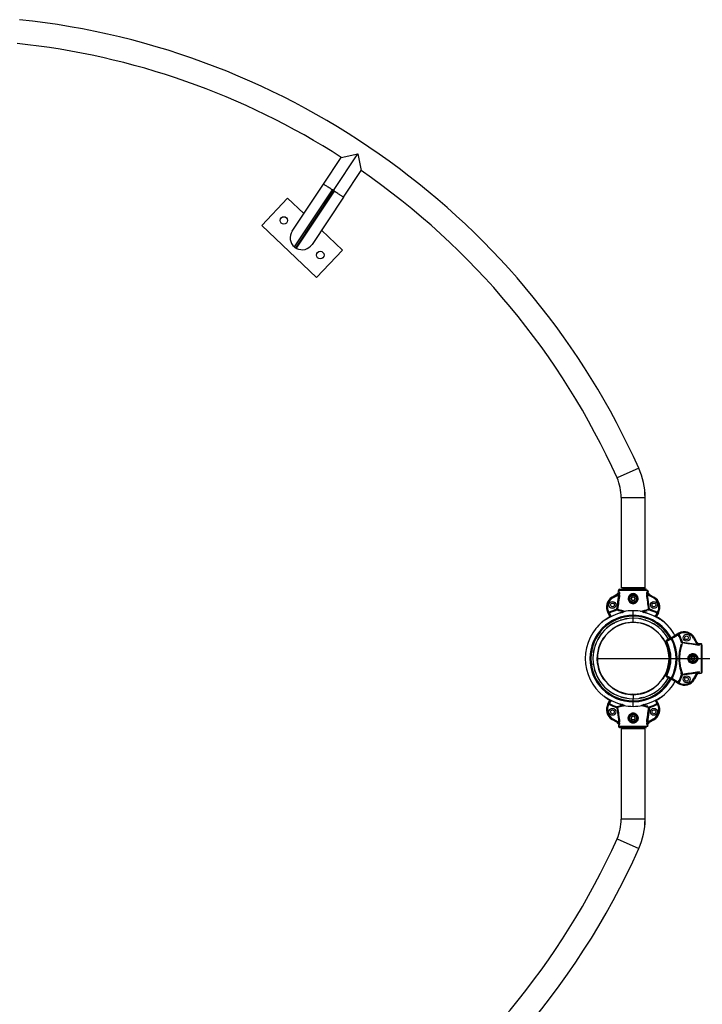
# Model space of a CAD drawing. Units: millimetres. Extents: x 117137 to 134040, y 5687 to 16945.
# Drawn here: x 123205 to 124290, y 11025 to 12590 of the extents above; entities that cross this region are included whole.
import ezdxf

# ---------------------------------------------------------------- set-up
doc = ezdxf.new("R2010")
doc.units = ezdxf.units.MM
doc.layers.add('DEFAULT', color=7, linetype='Continuous')
doc.layers.add('DiKom', color=7, linetype='Continuous')

# ---------------------------------------------------------------- blocks, each defined once
blk = doc.blocks.new('RPS-20002')
at = {"layer": 'DiKom', "color": 0}
for p, q in [((142092.1, 12329.1), (142120.3, 12371.5)), ((142107.9, 12318.6), (142146.7, 12376.9)), ((142120.3, 12371.5), (142146.7, 12376.9)), ((142146.7, 12376.9), (142151.9, 12350.4)), ((142123.7, 12308.1), (142151.9, 12350.4)), ((142042.2, 12254.2), (142092.1, 12329.1)), ((142045.9, 12229.1), (142106.2, 12319.7)), ((142107.9, 12318.6), (142047.5, 12227.9)), ((142107.9, 12318.6), (142106.2, 12319.7)), ((142109.5, 12317.5), (142107.9, 12318.6)), ((142035.1, 12306.8), (141993.8, 12263.2)), ((142060.9, 12282.3), (142035.1, 12306.8)), ((142049.2, 12226.9), (142109.5, 12317.5)), ((142123.7, 12308.1), (142073.8, 12233.2)), ((141993.8, 12263.2), (142080.9, 12180.6)), ((142122.2, 12224.2), (142088.9, 12255.8)), ((142080.9, 12180.6), (142122.2, 12224.2)), ((142593.4, 11877.4), (142558.8, 11861.8)), ((142593.5, 11877.4), (142593.4, 11877.4)), ((142565.5, 11830.7), (142603.4, 11830.7)), ((142565.5, 11830.7), (142565.5, 11687)), ((142603.4, 11830.7), (142603.5, 11830.7)), ((142603.5, 11687), (142603.5, 11830.7)), ((142559.7, 11677), (142551.5, 11672.5)), ((142558.5, 11653.4), (142561.6, 11676.5)), ((142559.7, 11677), (142560.5, 11675.7)), ((142561.6, 11676.5), (142560.5, 11675.7)), ((142560.5, 11675.7), (142561.6, 11676.5)), ((142560.9, 11680.2), (142561.2, 11683.2)), ((142607.7, 11683.2), (142561.2, 11683.2)), ((142563, 11676.3), (142561.6, 11676.5)), ((142562.8, 11681.2), (142562.8, 11681.1)), ((142563.2, 11684.9), (142605.7, 11684.9)), ((142563.8, 11685), (142567.5, 11685)), ((142603.5, 11687), (142565.5, 11687)), ((142601.5, 11685), (142567.5, 11685)), ((142568.5, 11687), (142568.5, 11685)), ((142600.5, 11687), (142600.5, 11685)), ((142601.5, 11685), (142604, 11685)), ((142605.1, 11685), (142601.5, 11685)), ((142606, 11676.3), (142607.3, 11676.5)), ((142607.3, 11676.5), (142608.5, 11675.7)), ((142610.4, 11653.4), (142607.3, 11676.5)), ((142608.5, 11675.7), (142607.3, 11676.5)), ((142607.7, 11683.2), (142608.1, 11680.2)), ((142609.2, 11677), (142608.5, 11675.7)), ((142609.2, 11677), (142617.4, 11672.5)), ((142558.3, 11676.4), (142551.5, 11672.6)), ((142551.5, 11672.6), (142551.5, 11672.5)), ((142551.5, 11672.5), (142552.3, 11671.2)), ((142552.3, 11671.2), (142560.5, 11675.7)), ((142579.2, 11664.6), (142579.2, 11664.7)), ((142579.5, 11664.4), (142579.2, 11664.6)), ((142581.2, 11663.2), (142581.1, 11662.7)), ((142587.7, 11663.3), (142587.4, 11663.1)), ((142587.9, 11662.7), (142587.7, 11663.2)), ((142592, 11670), (142591.5, 11670)), ((142616.7, 11671.2), (142608.5, 11675.7)), ((142610.6, 11676.4), (142617.5, 11672.6)), ((142617.4, 11672.5), (142616.7, 11671.2)), ((142617.5, 11672.6), (142617.4, 11672.5)), ((142544.4, 11647.6), (142544.3, 11647.5)), ((142544.3, 11647.5), (142547.1, 11642.4)), ((142544.4, 11647.6), (142545.7, 11648.3)), ((142544.4, 11647.6), (142545.7, 11645.2)), ((142545.9, 11648), (142546.6, 11646.7)), ((142558.5, 11653.4), (142559.9, 11653.2)), ((142559, 11652), (142558.5, 11653.4)), ((142560.3, 11651.6), (142561.4, 11651.3)), ((142567.7, 11648.2), (142568.8, 11648.5)), ((142568.8, 11648.5), (142568.8, 11648.5)), ((142584.4, 11643.6), (142584.4, 11650.8)), ((142584.4, 11650.8), (142584.4, 11650.8)), ((142584.4, 11650.8), (142584.4, 11650.8)), ((142599.6, 11648.8), (142599.6, 11649.3)), ((142600.1, 11648.5), (142601.1, 11648.2)), ((142601.1, 11648.2), (142601.1, 11648.2)), ((142610.4, 11653.4), (142609.1, 11653.2)), ((142609.1, 11651.7), (142610, 11652)), ((142610, 11652), (142610.4, 11653.4)), ((142624.7, 11647.5), (142621.8, 11642.4)), ((142623, 11648), (142622.3, 11646.7)), ((142624.5, 11647.6), (142623.2, 11648.3)), ((142624.5, 11647.6), (142623.2, 11645.2)), ((142624.5, 11647.6), (142624.7, 11647.5)), ((142539.3, 11635.7), (142539.5, 11635.8)), ((142547.1, 11642.4), (142547.2, 11642.4)), ((142552.9, 11630.5), (142554, 11631.1)), ((142554.3, 11631.3), (142555.3, 11631.8)), ((142568, 11636.7), (142568.4, 11636.8)), ((142572.8, 11637.8), (142573.5, 11637.9)), ((142584.4, 11642.1), (142584.4, 11643.6)), ((142584.4, 11638.8), (142584.4, 11642.1)), ((142584.4, 11632.3), (142584.4, 11638.8)), ((142600.4, 11636.8), (142600.9, 11636.7)), ((142613.6, 11631.8), (142614.6, 11631.3)), ((142614.9, 11631.1), (142616, 11630.5)), ((142616.7, 11642.7), (142616.7, 11642.7)), ((142629.4, 11635.8), (142629.6, 11635.7)), ((142629.7, 11635.6), (142631.2, 11634.7)), ((142552, 11622.3), (142550.6, 11620.9)), ((142552.3, 11622.1), (142552, 11622.3)), ((142618.2, 11621), (142616.9, 11622.3)), ((142644.8, 11621), (142644.4, 11621.8)), ((142656.9, 11615), (142651.8, 11612.2)), ((142657, 11614.9), (142654.6, 11613.6)), ((142657, 11614.9), (142656.9, 11615)), ((142657, 11614.9), (142657.7, 11613.6)), ((142538.6, 11608.9), (142537, 11607.3)), ((142537, 11607.3), (142537.3, 11607)), ((142631.9, 11607.3), (142630.4, 11608.8)), ((142631.6, 11607), (142631.9, 11607.3)), ((142636.9, 11601.9), (142637.2, 11601.8)), ((142637.1, 11601.8), (142637.1, 11601.9)), ((142637.1, 11601.9), (142637.1, 11601.9)), ((142637.1, 11601.9), (142637.1, 11601.9)), ((142637.2, 11601.8), (142637.1, 11601.8)), ((142637.1, 11601.8), (142637.1, 11601.8)), ((142637.2, 11601.8), (142637.4, 11601.9)), ((142637.2, 11601.8), (142637.2, 11601.8)), ((142637.2, 11601.8), (142637.2, 11601.8)), ((142637.4, 11601.9), (142637.7, 11602.1)), ((142640.5, 11605.5), (142637.5, 11603.9)), ((142637.8, 11603.8), (142637.5, 11603.9)), ((142637.7, 11603.8), (142637.6, 11603.7)), ((142637.6, 11603.7), (142637.6, 11603.7)), ((142637.7, 11602.1), (142638, 11602.2)), ((142637.8, 11603.8), (142644.4, 11607.5)), ((142637.9, 11602.9), (142637.9, 11602.6)), ((142638, 11602.4), (142638.1, 11602.2)), ((142638, 11602.2), (142638.1, 11602.2)), ((142638.1, 11602.2), (142645.2, 11606.2)), ((142640.1, 11606.4), (142640.6, 11605.5)), ((142640.6, 11605.5), (142640.5, 11605.5)), ((142644.2, 11607.5), (142640.6, 11605.5)), ((142644.7, 11607.7), (142644.4, 11607.5)), ((142644.4, 11607.5), (142645.2, 11606.2)), ((142645.2, 11606.2), (142646.4, 11606.8)), ((142657.4, 11613.4), (142656.2, 11612.7)), ((142661.2, 11599.5), (142661.4, 11600.3)), ((142661.4, 11600.3), (142662.8, 11600.8)), ((142662.8, 11600.8), (142662.6, 11599.4)), ((142662.8, 11600.8), (142685.9, 11597.7)), ((142681.9, 11607.8), (142680.6, 11607)), ((142680.6, 11607), (142685.1, 11598.8)), ((142686.4, 11599.6), (142681.9, 11607.8)), ((142682, 11607.8), (142681.9, 11607.8)), ((142685.8, 11601), (142682, 11607.8)), ((142686.4, 11599.6), (142685.1, 11598.8)), ((142685.9, 11597.7), (142685.1, 11598.8)), ((142685.1, 11598.8), (142685.9, 11597.7)), ((142689.6, 11598.8), (142692.6, 11598.5)), ((142692.6, 11598.1), (142689.6, 11598.4)), ((142521.2, 11584.4), (142521.4, 11585.7)), ((142521.4, 11586), (142521.6, 11587)), ((142524.1, 11596), (142524.2, 11596.4)), ((142685.7, 11596.3), (142685.9, 11597.7)), ((142690.7, 11596.5), (142690.6, 11596.5)), ((142692.6, 11598.1), (142692.6, 11551.6)), ((142694.4, 11553.6), (142694.4, 11596.1)), ((142520.6, 11579.7), (142520.7, 11580.1)), ((142520.7, 11580), (142520.7, 11580.8)), ((142527.5, 11575), (142584.5, 11575)), ((142534.5, 11575), (144984.1, 11575)), ((142584.5, 11575), (142641.5, 11575)), ((142672.2, 11578.2), (142672.7, 11578.1)), ((142672.7, 11571.6), (142672.2, 11571.4)), ((142679.4, 11582.3), (142679.4, 11581.8)), ((142686.6, 11577), (142686.7, 11576.8)), ((142686.8, 11576.4), (142686.7, 11576.8)), ((142686.7, 11573), (142686.8, 11573.3)), ((142686.7, 11572.9), (142686.7, 11573)), ((142521.1, 11565.5), (142521, 11566.8)), ((142524.2, 11553.3), (142524.1, 11553.7)), ((142661, 11550.7), (142660.7, 11551.8)), ((142662.8, 11548.9), (142685.9, 11552)), ((142685.9, 11552), (142685.1, 11550.8)), ((142685.1, 11550.8), (142685.9, 11552)), ((142685.7, 11553.3), (142685.9, 11552)), ((142689.6, 11551.2), (142692.6, 11551.6)), ((142690.7, 11553.2), (142690.5, 11553.2)), ((142690.7, 11553.2), (142690.6, 11553.2)), ((142537.3, 11542.8), (142536.7, 11543.6)), ((142536.8, 11543.8), (142537.4, 11542.9)), ((142536.8, 11543.8), (142537.4, 11542.9)), ((142537.4, 11542.9), (142537, 11542.6)), ((142537.3, 11542.8), (142537, 11542.4)), ((142537, 11542.4), (142539.9, 11539.5)), ((142537.3, 11542.8), (142537.8, 11542.2)), ((142537.4, 11542.9), (142537.4, 11542.9)), ((142629.2, 11539.7), (142631.9, 11542.4)), ((142631.6, 11542.8), (142631.2, 11542.4)), ((142631.5, 11542.9), (142631.6, 11542.9)), ((142631.6, 11542.9), (142632.2, 11543.8)), ((142631.6, 11542.9), (142631.6, 11542.9)), ((142631.9, 11542.4), (142631.6, 11542.8)), ((142636.9, 11547.8), (142637.2, 11547.9)), ((142637.2, 11547.9), (142637.1, 11547.9)), ((142637.1, 11547.9), (142637.1, 11547.8)), ((142637.1, 11547.8), (142637.1, 11547.8)), ((142637.1, 11547.8), (142637.1, 11547.8)), ((142637.1, 11547.8), (142637.1, 11547.8)), ((142637.1, 11547.8), (142637.1, 11547.8)), ((142637.4, 11547.8), (142637.2, 11547.9)), ((142637.2, 11547.9), (142637.2, 11547.9)), ((142637.2, 11547.9), (142637.2, 11547.9)), ((142637.7, 11547.6), (142637.4, 11547.8)), ((142637.8, 11545.9), (142637.5, 11545.8)), ((142640.5, 11544.2), (142637.5, 11545.8)), ((142637.7, 11545.9), (142637.6, 11546)), ((142637.6, 11546), (142637.6, 11546)), ((142638, 11547.5), (142637.7, 11547.6)), ((142644.4, 11542.2), (142637.8, 11545.9)), ((142637.9, 11546.8), (142637.9, 11547.1)), ((142638.1, 11547.4), (142638, 11547.5)), ((142638, 11547.3), (142638.1, 11547.4)), ((142638.1, 11547.4), (142645.2, 11543.5)), ((142640.6, 11544.2), (142640.1, 11543.3)), ((142640.6, 11544.2), (142640.5, 11544.2)), ((142644.2, 11542.2), (142640.6, 11544.2)), ((142644.4, 11542.2), (142645.2, 11543.5)), ((142644.7, 11542), (142644.4, 11542.2)), ((142646.4, 11542.8), (142645.2, 11543.5)), ((142656.9, 11534.7), (142651.8, 11537.5)), ((142651.8, 11537.5), (142651.8, 11537.5)), ((142657, 11534.8), (142654.6, 11536.1)), ((142657.4, 11536.3), (142656.2, 11537)), ((142657, 11534.8), (142657.7, 11536.1)), ((142661.4, 11549.3), (142662.8, 11548.9)), ((142662.8, 11548.9), (142662.6, 11550.2)), ((142680.6, 11542.6), (142685.1, 11550.8)), ((142681.9, 11541.9), (142680.6, 11542.6)), ((142686.4, 11550.1), (142681.9, 11541.9)), ((142682, 11541.8), (142681.9, 11541.9)), ((142685.8, 11548.7), (142682, 11541.8)), ((142686.4, 11550.1), (142685.1, 11550.8)), ((142548.9, 11530.5), (142552, 11527.4)), ((142551.7, 11528.4), (142552.4, 11527.7)), ((142552.4, 11527.7), (142552, 11527.4)), ((142552.4, 11527.9), (142552.3, 11528)), ((142552.4, 11527.9), (142552.3, 11527.8)), ((142552.4, 11527.9), (142553.3, 11527.3)), ((142553.3, 11527.3), (142554.2, 11526.7)), ((142616.5, 11527.7), (142615.6, 11527.1)), ((142617.1, 11528.3), (142616.5, 11527.7)), ((142616.5, 11527.9), (142616.6, 11528)), ((142616.6, 11527.8), (142616.5, 11527.9)), ((142616.5, 11527.7), (142616.9, 11527.4)), ((142616.9, 11527.4), (142619.8, 11530.3)), ((142657, 11534.8), (142656.9, 11534.7)), ((142539.2, 11514.1), (142537.7, 11515)), ((142538.9, 11514.2), (142538.7, 11514.3)), ((142539.4, 11513.9), (142539.3, 11513.9)), ((142544.3, 11502.6), (142547.1, 11507.7)), ((142544.4, 11502.5), (142545.7, 11504.9)), ((142547.1, 11507.7), (142547.2, 11507.7)), ((142547.7, 11508.5), (142548.1, 11509)), ((142552.2, 11507), (142552.2, 11506.9)), ((142568.4, 11512.9), (142568, 11513)), ((142572, 11512.1), (142570.9, 11512.3)), ((142573.5, 11511.8), (142572.6, 11511.9)), ((142575.1, 11511.5), (142574, 11511.7)), ((142584.4, 11517.8), (142583.4, 11517.9)), ((142584.4, 11517.4), (142584.4, 11517.8)), ((142584.4, 11517.4), (142584.4, 11510.8)), ((142584.4, 11507.6), (142584.4, 11510.8)), ((142584.4, 11506.1), (142584.4, 11507.6)), ((142584.4, 11498.9), (142584.4, 11506.1)), ((142590.9, 11518.4), (142591.9, 11518.5)), ((142592.2, 11518.6), (142593, 11518.7)), ((142593.5, 11518.8), (142594, 11518.8)), ((142594.9, 11511.7), (142593.8, 11511.5)), ((142596.3, 11512), (142595.4, 11511.8)), ((142596.2, 11519.2), (142597.1, 11519.5)), ((142598, 11512.3), (142596.9, 11512.1)), ((142597.5, 11519.5), (142598.2, 11519.7)), ((142599.3, 11512.6), (142598.5, 11512.4)), ((142600.9, 11513), (142600.4, 11512.9)), ((142624.7, 11502.6), (142621.8, 11507.7)), ((142624.5, 11502.5), (142623.2, 11504.9)), ((142629.6, 11513.9), (142629.4, 11513.9)), ((142630.4, 11514.5), (142630.2, 11514.3)), ((142544.4, 11502.5), (142544.3, 11502.6)), ((142544.4, 11502.5), (142545.7, 11501.8)), ((142545.9, 11502.1), (142546.6, 11503.3)), ((142559, 11498.1), (142558.5, 11496.7)), ((142558.5, 11496.7), (142559.9, 11496.9)), ((142558.5, 11496.7), (142561.6, 11473.6)), ((142560.3, 11498.5), (142561.4, 11498.8)), ((142567.8, 11501.5), (142567.7, 11501.5)), ((142568.8, 11501.1), (142567.7, 11501.5)), ((142569.2, 11500.9), (142569.2, 11500.4)), ((142584.4, 11498.9), (142584.4, 11498.8)), ((142601.1, 11501.5), (142600.1, 11501.1)), ((142600.1, 11501.1), (142600.1, 11501.2)), ((142610.4, 11496.7), (142607.3, 11473.6)), ((142609.1, 11498.3), (142610, 11498.1)), ((142610.4, 11496.7), (142609.1, 11496.9)), ((142610, 11498.1), (142610.4, 11496.7)), ((142623, 11502.1), (142622.3, 11503.3)), ((142624.5, 11502.5), (142623.2, 11501.8)), ((142624.5, 11502.5), (142624.7, 11502.6)), ((142551.5, 11477.6), (142552.3, 11478.9)), ((142559.7, 11473.1), (142551.5, 11477.6)), ((142551.5, 11477.5), (142551.5, 11477.6)), ((142558.3, 11473.7), (142551.5, 11477.5)), ((142552.3, 11478.9), (142560.5, 11474.4)), ((142559.7, 11473.1), (142560.5, 11474.4)), ((142561.6, 11473.6), (142560.5, 11474.4)), ((142560.5, 11474.4), (142561.6, 11473.6)), ((142563, 11473.8), (142561.6, 11473.6)), ((142581.2, 11486.8), (142581.1, 11487.3)), ((142587.9, 11487.3), (142587.7, 11486.8)), ((142592, 11480.1), (142591.5, 11480.1)), ((142606, 11473.8), (142607.3, 11473.6)), ((142607.3, 11473.6), (142608.5, 11474.4)), ((142608.5, 11474.4), (142607.3, 11473.6)), ((142616.7, 11478.9), (142608.5, 11474.4)), ((142609.2, 11473.1), (142608.5, 11474.4)), ((142609.2, 11473.1), (142617.4, 11477.6)), ((142610.6, 11473.7), (142617.5, 11477.5)), ((142617.4, 11477.6), (142616.7, 11478.9)), ((142617.5, 11477.5), (142617.4, 11477.6)), ((142560.9, 11469.9), (142561.2, 11466.9)), ((142607.7, 11466.9), (142561.2, 11466.9)), ((142562.8, 11468.8), (142562.8, 11469)), ((142563.2, 11465.1), (142605.7, 11465.1)), ((142563.8, 11465.1), (142567.5, 11465.1)), ((142603.5, 11463), (142565.5, 11463)), ((142565.5, 11463), (142565.5, 11319.3)), ((142601.5, 11465.1), (142567.5, 11465.1)), ((142568.5, 11465.1), (142568.5, 11463)), ((142582.5, 11472.8), (142582.6, 11472.8)), ((142582.6, 11472.8), (142582.9, 11472.7)), ((142582.9, 11472.7), (142583.3, 11472.6)), ((142586, 11472.7), (142586.4, 11472.8)), ((142600.5, 11465.1), (142600.5, 11463)), ((142601.5, 11465.1), (142604, 11465.1)), ((142605.1, 11465.1), (142601.5, 11465.1)), ((142603.5, 11319.3), (142603.5, 11463)), ((142607.7, 11466.9), (142608.1, 11469.9)), ((142603.4, 11319.3), (142565.5, 11319.3)), ((142603.5, 11319.3), (142603.4, 11319.3)), ((142558.8, 11288.2), (142593.4, 11272.7)), ((142593.4, 11272.7), (142593.5, 11272.7))]:
    blk.add_line(p, q, dxfattribs=at)
for centre, radius in [((142029, 12271.2), 6), ((142087, 12216.2), 6), ((142584.5, 11670), 7), ((142551.5, 11660), 5.5), ((142551.5, 11660), 3), ((142584.5, 11670), 5.5), ((142584.5, 11670), 3), ((142617.5, 11660), 5.5), ((142617.5, 11660), 3), ((142669.4, 11607.8), 5.5), ((142669.4, 11607.8), 3), ((142679.4, 11574.8), 7), ((142679.4, 11574.8), 5.5), ((142679.4, 11574.8), 3), ((142669.4, 11541.8), 5.5), ((142669.4, 11541.8), 3), ((142551.5, 11490.1), 5.5), ((142551.5, 11490.1), 3), ((142617.5, 11490.1), 5.5), ((142617.5, 11490.1), 3), ((142584.5, 11480.1), 7), ((142584.5, 11480.1), 5.5), ((142584.5, 11480.1), 3)]:
    blk.add_circle(centre, radius, dxfattribs=at)
for centre, radius, start, end in [((141481.8, 11378.5), 1218.5, 24.1694, 84.0104), ((141481.8, 11378.5), 1180.5, 57.2592, 84.0104), ((141481.8, 11378.5), 1180.5, 24.1694, 55.4148), ((142058, 12243.7), 19, 146.337, 230.3114), ((142058, 12243.7), 19, 230.3114, 236.337), ((142058, 12243.7), 19, 236.337, 242.3626), ((142058, 12243.7), 19, 242.3626, 326.3371), ((142489.5, 11830.7), 113.9, 0, 24.1694), ((142489.5, 11830.7), 114, 0.0003, 24.1697), ((142489.5, 11830.7), 76, 0, 24.1694), ((142557.1, 11680.9), 4.7, 284.7888, 301.3317), ((142555.7, 11680.9), 5.22, 306.5247, 345.4831), ((142556.6, 11682.6), 6.41, 299.7496, 346.5519), ((142556.8, 11682.4), 6.12, 301.6383, 346.1394), ((142563.2, 11682.9), 2, 95.7691, 173), ((142549.4, 11682.3), 13.5, 334.5442, 343.4273), ((142551, 11681.8), 11.9, 333.6169, 336.4397), ((142551.9, 11681.5), 10.9, 343.6867, 358.5074), ((142547.5, 11678.3), 15.6, 352.6065, 10.7256), ((142621.5, 11678.3), 15.6, 169.3045, 187.4193), ((142617, 11681.5), 10.9, 181.4857, 196.3116), ((142612.3, 11690.1), 10.8, 234.9586, 246.8723), ((142612.4, 11682.6), 6.41, 191.9713, 240.2482), ((142612.1, 11682.4), 6.12, 193.8588, 238.3634), ((142619.5, 11682.3), 13.5, 196.5727, 205.4558), ((142618, 11681.8), 11.9, 203.5587, 206.3817), ((142613.2, 11680.9), 5.22, 194.5169, 233.4753), ((142611.8, 11680.9), 4.7, 238.6682, 255.2124), ((142560.4, 11656.5), 18.4, 121.6182, 209), ((142560.4, 11656.5), 16.8, 118.9819, 209.0387), ((142560.4, 11656.5), 18.3, 119.0099, 121.6184), ((152106.3, 10381.6), 9630.8, 172.27413, 172.41294), ((142584.5, 11670), 6, 90, 0.0158), ((142584.5, 11670.2), 8.21, 245.506, 294.4935), ((142584.5, 11670.3), 7.75, 245.181, 294.8189), ((142584.7, 11669.8), 3.24, 99.4212, 170.7269), ((142584.7, 11670.3), 3.28, 184.3265, 259.8039), ((142584.5, 11670), 6, 0.0158, 90), ((142584.2, 11669.8), 3.24, 9.2493, 80.6018), ((142584.2, 11670.3), 3.27, 280.1808, 355.7035), ((133020.4, 10376), 9673.4, 7.58722, 7.72542), ((142608.5, 11656.5), 16.8, 330.9613, 61.0181), ((142608.5, 11656.5), 18.3, 331, 61), ((142608.5, 11656.5), 18.4, 331, 61), ((142546.7, 11646.8), 1.43, 125.9701, 183.7081), ((142547.4, 11646.5), 2.14, 135.5998, 217.5107), ((142548.7, 11646.9), 3.42, 182.4638, 208.8355), ((142560.5, 11656.4), 16.9, 208.5577, 209.7519), ((142456.8, 11587.4), 106.1, 30.2635, 33.0068), ((142584.5, 11575), 82.5, 108.3362, 117.8629), ((142585.9, 11575.8), 81.1, 118.954, 118.9889), ((142584.5, 11575), 81.1, 108.3283, 117.785), ((142405.4, 11557.7), 167, 30.16, 32.2408), ((142584.7, 11574.9), 75.2, 103.0277, 115.619), ((142584.7, 11574.9), 75.3, 103.021, 115.6152), ((142590.8, 11756.2), 109, 253.0069, 258.7121), ((142593.8, 11757.9), 110, 252.0227, 258.8496), ((142589.2, 11738.2), 89.9, 253.2646, 257.9065), ((142566, 11651.3), 1.51, 348.1102, 349.0366), ((142567.4, 11651.1), 2.88, 276.0412, 308.507), ((142569.4, 11648.3), 1, 101.623, 173.8508), ((142569.4, 11647.8), 1, 101.2468, 134.9401), ((142584.4, 11574.8), 76, 90, 101.5369), ((142584.4, 11574.8), 76, 78.4631, 90), ((142575, 11758.3), 110.4, 281.1627, 287.9735), ((142580.4, 11736), 87.6, 280.8148, 286.7121), ((142584.5, 11575), 76, 80.5902, 80.596), ((142579, 11751.1), 103.8, 281.3329, 285.9434), ((142599.4, 11648.3), 1.01, 6.537, 77.9642), ((142599.4, 11647.8), 1, 45.0384, 78.7411), ((142601.4, 11651.1), 2.88, 231.475, 263.9566), ((142584.2, 11574.9), 75.2, 64.381, 76.9777), ((142584.2, 11574.9), 75.3, 64.3835, 76.9804), ((142603, 11651.3), 1.51, 191.0354, 191.7446), ((142584.5, 11575), 81.1, 62.2152, 71.6718), ((142584.5, 11575), 82.5, 62.1371, 71.6638), ((142745.9, 11568.5), 146.3, 147.6682, 149.6698), ((142712.5, 11587.2), 106.5, 146.9965, 149.7414), ((142583, 11575.8), 81.1, 61.0116, 61.0465), ((142608.4, 11656.4), 16.9, 330.2481, 331.4423), ((142622.2, 11646.8), 1.43, 356.2919, 54.0299), ((142621.5, 11646.5), 2.14, 322.4893, 44.4002), ((142620.2, 11646.9), 3.42, 331.1645, 357.5362), ((142584.4, 11574.8), 76, 128.1617, 231.8383), ((142584.4, 11574.8), 68.7, 90, 270), ((142584.4, 11574.8), 67.2, 90, 270), ((142584.4, 11574.8), 64, 90, 270), ((142584.5, 11575), 76, 118.884, 141.8383), ((142584.5, 11575), 57, 0, 180), ((142621.5, 11500.2), 158.5, 115.9213, 121.9058), ((142617.7, 11507.4), 150.4, 115.8428, 121.4515), ((142584.6, 11574.5), 64.4, 120.9921, 130.5111), ((142512.2, 11618.3), 42.5, 32.0089, 33.2562), ((142584.6, 11574.5), 64.3, 119.555, 120.9536), ((142584.5, 11574.7), 57.7, 90.0593, 124.2947), ((142584.4, 11575), 63.9, 115.3412, 116.6494), ((142584.3, 11575.2), 63.7, 113.9278, 115.2043), ((142584.5, 11574.7), 64.1, 105.4589, 108.2653), ((142584.5, 11574.4), 64.4, 101.2649, 103.3889), ((142584.5, 11574.5), 64.4, 98.4684, 100.8258), ((142584.4, 11574.8), 68.7, 28.6474, 90), ((142584.4, 11574.8), 67.2, 28.6273, 90), ((142584.4, 11574.8), 64, 28.6155, 90), ((142584.4, 11574.8), 57.5, 55.655, 89.981), ((142584.3, 11574.5), 64.4, 75.9396, 81.5309), ((142584.4, 11574.7), 64.1, 71.7347, 74.5411), ((142584.2, 11574.5), 64.3, 59.0464, 60.445), ((142556.3, 11517.2), 139.3, 61.4495, 64.2886), ((142551.2, 11507.4), 150.3, 58.559, 64.1579), ((142584.2, 11574.5), 64.4, 50.662, 59.0065), ((142626.7, 11637.7), 6.81, 136.4723, 152.9977), ((142584.5, 11575), 76, 38.1617, 61.1161), ((142546.3, 11498.8), 160.3, 60.1583, 61.4546), ((142529.8, 11470.5), 193, 58.8359, 60.1096), ((142584.4, 11574.8), 76, 28.8839, 51.8383), ((142584.7, 11574.6), 64.3, 140.6568, 147.5521), ((142584.3, 11575), 63.8, 130.7489, 132.005), ((142584.6, 11575), 63.8, 40.7533, 42.0093), ((142584.2, 11574.7), 64.3, 32.4465, 40.517), ((142656.3, 11610.6), 3.42, 92.4638, 118.8355), ((142655.9, 11611.9), 2.14, 45.5998, 127.5107), ((142656.3, 11612.6), 1.43, 35.9701, 93.7081), ((142665.9, 11598.9), 18.4, 29, 119), ((142665.9, 11598.9), 18.3, 29, 119), ((142665.9, 11598.9), 16.8, 28.9819, 119.0387), ((142584.6, 11574.8), 57.6, 145.754, 214.2428), ((142584.4, 11574.8), 57.5, 155.3093, 206.8329), ((142584.6, 11574.7), 64.2, 150.4565, 151.8483), ((142584.7, 11574.7), 64.3, 149.0463, 150.446), ((142584.8, 11574.6), 64.4, 147.6483, 149.0048), ((142584.5, 11575), 57, 145.9064, 146.8242), ((142584.5, 11575), 57, 142.7597, 142.832), ((142584.3, 11574.8), 57.6, 325.754, 34.2428), ((142584.3, 11574.8), 57.1, 26.9896, 27.1495), ((142584.5, 11574.8), 57.5, 335.3093, 26.8329), ((142638.2, 11602.5), 1.5, 118.9971, 207.2598), ((142638.4, 11602.5), 1.65, 123.9518, 202.305), ((142584.4, 11574.8), 59, 332.7431, 27.2569), ((142638.5, 11602.5), 1.5, 124.8274, 202.1548), ((142584.4, 11574.8), 59.2, 332.9304, 27.0727), ((142639, 11603.6), 1.34, 175.5931, 195.8337), ((142584.4, 11574.8), 60.2, 332.935, 27.065), ((142584.1, 11574.6), 64.4, 30.9952, 32.3517), ((142584.2, 11574.7), 64.3, 29.554, 30.9537), ((142645.1, 11606.3), 1.37, 21.137, 106.995), ((142532.7, 11806.1), 227.9, 299.4718, 302.3414), ((142584.4, 11574.8), 68.3, 332.7049, 27.2951), ((142333.6, 12149.5), 626.4, 299.9609, 300.4667), ((142584.4, 11574.8), 69.8, 332.6938, 27.3062), ((142578, 11736.2), 146.3, 300.3302, 302.3318), ((142585.2, 11573.4), 81.1, 28.9535, 28.9884), ((142584.5, 11574.8), 81.1, 18.3282, 27.7848), ((142665.8, 11598.8), 16.9, 118.5577, 119.7519), ((142584.5, 11574.8), 82.5, 18.3362, 27.8629), ((142744.9, 11571.4), 86.9, 161.2078, 175.1718), ((141385.4, 2010.8), 9673.4, 82.27458, 82.41278), ((142690.4, 11602.2), 4.7, 194.7876, 211.3318), ((142690.3, 11603.6), 5.22, 216.5247, 255.4831), ((142692, 11602.7), 6.41, 209.7518, 258.0287), ((142691.8, 11602.5), 6.12, 211.6366, 256.1412), ((142699.5, 11602.7), 10.8, 203.1277, 215.0414), ((142692.4, 11596.5), 2, 5.7691, 83), ((142584.8, 11574.8), 64.4, 164.9232, 168.8736), ((142584.5, 11574.9), 64, 160.7017, 164.5572), ((142584.5, 11575), 57, 172.2012, 172.5268), ((142584.5, 11575), 57, 170.3857, 170.6319), ((142584.5, 11575), 57, 169.831, 169.9092), ((142584.4, 11574.8), 57.5, 356.7582, 7.7265), ((142729.3, 11574.9), 72.1, 167.7259, 185.6621), ((142745.5, 11570.8), 87.6, 163.2879, 169.1852), ((142584.5, 11575), 76, 9.3821, 9.3894), ((142584.4, 11574.8), 76, 9.404, 9.4098), ((142660.7, 11593.4), 1.51, 258.2554, 258.9646), ((142687.8, 11611.8), 15.6, 262.5807, 280.6955), ((142691.2, 11608.4), 11.9, 243.6183, 246.4413), ((142691.7, 11609.9), 13.5, 244.5442, 253.4273), ((142691, 11607.4), 10.9, 253.6949, 268.1839), ((142584.3, 11574.8), 63.8, 175.7524, 177.1627), ((142584.8, 11574.9), 64.3, 184.2559, 194.0477), ((142584.5, 11574.8), 57.5, 178.759, 187.7265), ((142584.5, 11575), 57, 180, 0), ((142584.5, 11575), 57, 181.2718, 181.326), ((142584.6, 11574.8), 57.1, 184.9965, 202.7945), ((142713.6, 11574.8), 55.4, 175.9239, 182.0294), ((142679.6, 11574.8), 8.21, 155.5065, 204.494), ((142679.7, 11574.8), 7.75, 155.1811, 204.819), ((142679.4, 11574.8), 6, 89.9842, 360), ((142679.7, 11574.6), 3.27, 94.3718, 169.8133), ((142679.7, 11575.1), 3.28, 190.2013, 265.6087), ((142679.4, 11574.8), 6, 360, 89.9842), ((142679.2, 11574.6), 3.24, 9.3984, 80.7489), ((142679.2, 11575.1), 3.24, 279.2752, 350.5787), ((142584.6, 11574.8), 64.1, 194.2934, 199.3144), ((142584.3, 11574.8), 57.1, 335.4547, 344.1721), ((142584.5, 11574.8), 57, 338.6058, 349.496), ((142747.7, 11579.6), 89.9, 192.0935, 196.7354), ((142660.7, 11556.3), 1.51, 100.9634, 101.8898), ((141391, 21096.7), 9630.8, 277.58706, 277.72587), ((142687.8, 11537.8), 15.6, 79.2744, 97.3935), ((142691.7, 11539.8), 13.5, 106.5727, 115.4558), ((142691.2, 11541.3), 11.9, 113.5603, 116.3831), ((142692, 11546.9), 6.41, 103.4481, 150.2504), ((142691.8, 11547.2), 6.12, 103.8606, 148.3617), ((142691, 11542.3), 10.9, 91.8227, 106.3068), ((142692.4, 11553.6), 2, 277, 354.2309), ((142584.3, 11574.8), 63.8, 205.336, 206.6457), ((142584.4, 11574.9), 64, 206.746, 208.0937), ((142584.6, 11575), 64.2, 208.1517, 209.5435), ((142584.7, 11575), 64.3, 209.554, 210.9537), ((142584.8, 11575.1), 64.4, 210.9952, 212.3517), ((142584.7, 11575), 64.3, 212.4465, 220.517), ((142584.8, 11575), 64.4, 215.279, 216.5443), ((142584.6, 11574.8), 57.1, 205.6117, 205.9473), ((142584.6, 11574.8), 57.1, 206.9896, 207.7465), ((142584.5, 11575), 57, 210.2491, 213.1758), ((142584.1, 11574.8), 56.6, 210.2224, 211.6571), ((142583.9, 11574.6), 56.3, 211.6937, 213.1403), ((142584.4, 11574.8), 64, 270, 331.3845), ((142584.4, 11574.8), 67.2, 270, 331.3725), ((142584.4, 11574.8), 68.7, 270, 331.3524), ((142584.4, 11574.8), 76, 308.1617, 331.116), ((142584.8, 11574.8), 56.6, 326.8405, 331.1542), ((142584.1, 11575), 64.3, 320.6568, 327.5521), ((142584.4, 11575), 57.1, 331.2747, 334.1685), ((142638.2, 11547.1), 1.5, 152.6982, 241.0449), ((142638.4, 11547.2), 1.65, 157.695, 236.0482), ((142638.5, 11547.2), 1.5, 157.8223, 235.1725), ((142584.4, 11574.8), 59.2, 332.9274, 332.9304), ((142638.9, 11546), 1.17, 165.2799, 185.2388), ((142584.1, 11575.1), 64.4, 327.6483, 329.0048), ((142584.2, 11575), 64.3, 329.0463, 330.446), ((142554.9, 11386.3), 179.7, 57.6863, 60.2113), ((142645.1, 11543.3), 1.37, 253.0055, 338.8625), ((142532.7, 11343.6), 227.9, 57.6586, 60.5282), ((142505.8, 11295.3), 284.7, 58.1235, 60.4107), ((142655.9, 11537.8), 2.14, 232.4893, 314.4002), ((142656.3, 11539.1), 3.42, 241.1645, 267.5362), ((142584.5, 11574.8), 81.1, 332.215, 341.6717), ((142585.2, 11576.3), 81.1, 331.0111, 331.046), ((142656.3, 11537.1), 1.43, 266.2919, 324.0299), ((142665.9, 11550.8), 18.4, 241, 331), ((142665.9, 11550.8), 18.3, 241, 331), ((142584.5, 11574.8), 82.5, 332.1371, 341.6638), ((142665.8, 11550.9), 16.9, 240.2481, 241.4423), ((142665.9, 11550.8), 16.8, 240.9613, 331.0181), ((142690.4, 11547.5), 4.7, 148.6683, 165.2112), ((142690.3, 11546.1), 5.22, 104.5169, 143.4753), ((142584.3, 11574.7), 63.8, 220.7533, 222.0093), ((142584.7, 11575.2), 64.4, 230.662, 239.0065), ((142584.5, 11574.9), 57.5, 235.655, 269.981), ((142584.5, 11575.1), 57.2, 235.8125, 268.8662), ((142584.5, 11575.2), 57.1, 237.9839, 238.6502), ((142584.5, 11575.2), 57.1, 239.0513, 239.9111), ((142584.5, 11575), 57, 239.7684, 241.2073), ((142584.5, 11575.2), 57.1, 241.1861, 241.2822), ((142584.5, 11575), 57, 242.7796, 243.9848), ((142584.5, 11575), 57, 249.8204, 250.3421), ((142584.5, 11575), 57, 251.2313, 251.4148), ((142584.4, 11575), 57.7, 270.0593, 304.2947), ((142584.4, 11575.1), 57.2, 270.0904, 303.1179), ((142584.5, 11575.1), 57.1, 276.4237, 290.3142), ((142584.5, 11575), 57, 291.7973, 293.024), ((142584.5, 11575), 57, 295.8962, 297.3416), ((142584.5, 11575.2), 57.1, 295.9471, 296.8121), ((142584.5, 11575.2), 57.1, 297.2656, 297.7469), ((142584.5, 11575.2), 57.1, 298.28, 298.8143), ((142584.2, 11575.1), 64.4, 300.9921, 310.5111), ((142584.6, 11574.7), 63.8, 310.7489, 312.005), ((142584.5, 11575), 76, 233.0937, 241.1007), ((142639, 11679.2), 193, 238.8359, 240.1096), ((142617.7, 11642.2), 150.3, 238.559, 244.1579), ((142622.6, 11650.9), 160.3, 240.1583, 241.4546), ((142548.7, 11503.2), 3.42, 151.1645, 177.5362), ((142547.4, 11503.6), 2.14, 142.4893, 224.4002), ((142462.1, 11559.3), 99.8, 326.942, 329.6572), ((142612.6, 11632.5), 139.3, 241.4495, 244.2886), ((142411.9, 11588.4), 159.4, 327.7295, 329.7823), ((142584.6, 11575.1), 64.3, 239.0464, 240.445), ((142584.7, 11574.8), 75.2, 244.381, 256.9777), ((142584.7, 11574.8), 75.3, 244.3835, 256.9804), ((142584.6, 11575), 64.2, 240.4557, 241.846), ((142584.5, 11574.9), 64.1, 241.9041, 243.2503), ((142584.5, 11575), 64.2, 252.1327, 254.5408), ((142584.5, 11575.2), 64.4, 255.9396, 257.3376), ((142584.5, 11575.2), 57.1, 265.6021, 266.7009), ((142584.4, 11573.8), 56, 270.0006, 270.0271), ((142584.5, 11575.2), 57.1, 269.9974, 270.8707), ((142584.5, 11575.2), 57.1, 273.299, 274.3978), ((142584.5, 11575), 57, 273.3109, 273.8496), ((142584.5, 11575), 57, 274.4127, 275.1552), ((142584.5, 11575.2), 57.1, 276.5927, 278.7826), ((142584.2, 11574.8), 75.2, 283.0277, 295.619), ((142584.2, 11574.8), 75.3, 283.021, 295.6152), ((142584.4, 11575), 64.2, 285.4592, 287.9085), ((142584.6, 11574.5), 63.7, 293.9278, 295.2043), ((142584.5, 11574.7), 63.9, 295.3412, 296.6494), ((142584.4, 11574.9), 64.1, 296.7497, 298.0959), ((142584.3, 11575), 64.2, 298.154, 299.5443), ((142584.2, 11575.1), 64.3, 299.555, 300.9536), ((142547.4, 11649.5), 158.5, 295.9213, 301.9058), ((142551.2, 11642.3), 150.4, 295.8428, 301.4515), ((142745.3, 11581.2), 145.6, 210.3365, 212.3347), ((142707.2, 11559.5), 100.2, 210.3374, 213.0546), ((142625.4, 11511.3), 5.11, 206.8706, 224.9731), ((142584.5, 11575), 76, 298.8992, 307.1305), ((142621.5, 11503.6), 2.14, 315.5998, 37.5107), ((142620.2, 11503.2), 3.42, 2.4638, 28.8355), ((142560.4, 11493.6), 18.4, 151, 238.5644), ((142560.4, 11493.6), 16.8, 150.9613, 241.0181), ((142546.7, 11503.2), 1.43, 176.2919, 234.0299), ((142560.5, 11493.7), 16.9, 150.2481, 151.4423), ((142584.5, 11575), 82.5, 242.1371, 251.6638), ((142585.9, 11574.3), 81.1, 241.0111, 241.046), ((142584.5, 11575), 81.1, 242.215, 251.6717), ((142591.3, 11392.1), 110.8, 101.7049, 106.9646), ((142594.8, 11388.9), 113.5, 101.8597, 107.9191), ((152106.3, 12768.5), 9630.8, 187.58706, 187.72587), ((142589, 11412.8), 88.9, 102.0762, 106.5308), ((142566, 11498.8), 1.51, 10.9634, 11.8898), ((142567.4, 11498.6), 2.88, 51.475, 83.9566), ((142569.5, 11501.4), 1.01, 186.537, 257.9642), ((142569.4, 11501.9), 1, 225.0384, 258.7411), ((142584.4, 11574.8), 76, 258.4631, 270), ((142584.4, 11574.8), 76, 270, 281.5369), ((142573.9, 11388.2), 114.2, 72.0899, 78.1188), ((142580.2, 11413.3), 88.4, 73.3043, 78.7281), ((142601.4, 11498.6), 2.88, 96.0412, 128.507), ((142599.4, 11501.9), 1, 281.2468, 314.9401), ((142599.4, 11501.4), 1, 281.623, 353.8508), ((142578.5, 11396.8), 106.1, 74.0875, 78.2323), ((142603, 11498.8), 1.51, 168.2554, 168.9646), ((133020.4, 12774.1), 9673.4, 352.27458, 352.41278), ((142584.5, 11575), 81.1, 288.3282, 297.7848), ((142584.5, 11575), 82.5, 288.3362, 297.8629), ((142608.5, 11493.6), 16.8, 298.9819, 29.0387), ((142608.5, 11493.6), 18.3, 299, 29), ((142608.5, 11493.6), 18.4, 299, 29), ((142583, 11574.3), 81.1, 298.9535, 298.9884), ((142622.2, 11503.2), 1.43, 305.9701, 3.7081), ((142608.4, 11493.7), 16.9, 28.5577, 29.7519), ((142560.4, 11493.6), 18.3, 238.5654, 240.9901), ((142557.1, 11469.1), 4.7, 58.6683, 75.2112), ((142555.7, 11469.2), 5.22, 14.5169, 53.4753), ((142556.6, 11467.5), 6.41, 13.4481, 60.2504), ((142551, 11468.3), 11.9, 23.5603, 26.3831), ((142549.4, 11467.8), 13.5, 16.5727, 25.4558), ((142547.5, 11471.7), 15.6, 349.2744, 7.3935), ((142584.5, 11480.1), 6, 359.9842, 270), ((142584.5, 11479.9), 8.21, 65.5065, 114.494), ((142584.5, 11479.8), 7.75, 65.1811, 114.819), ((142584.7, 11479.8), 3.27, 99.8385, 175.6178), ((142584.7, 11480.3), 3.24, 188.725, 260.9362), ((142584.5, 11480.1), 7.42, 359.7472, 90.326), ((142584.5, 11480.1), 6, 270, 359.9842), ((142584.2, 11479.8), 3.27, 4.3621, 80.1786), ((142584.2, 11480.3), 3.23, 279.0397, 351.312), ((142621.5, 11471.7), 15.6, 172.5807, 190.6955), ((142612.4, 11467.5), 6.41, 119.7518, 168.0287), ((142619.5, 11467.8), 13.5, 154.5442, 163.4273), ((142618, 11468.3), 11.9, 153.6183, 156.4413), ((142613.2, 11469.2), 5.22, 126.5247, 165.4831), ((142611.8, 11469.1), 4.7, 104.7876, 121.3318), ((142556.8, 11467.7), 6.12, 13.8606, 58.3617), ((142563.2, 11467.1), 2, 187, 264.2309), ((142551.9, 11468.5), 10.9, 1.4926, 16.3133), ((142617, 11468.5), 10.9, 163.6884, 178.5143), ((142612.3, 11460), 10.8, 113.1277, 125.0414), ((142612.1, 11467.7), 6.12, 121.6366, 166.1412), ((142489.5, 11319.3), 76, 335.8306, 0), ((142489.5, 11319.3), 113.9, 335.8306, 0), ((142489.5, 11319.3), 114, 335.8303, 359.9997), ((141481.8, 11771.6), 1180.5, 304.5823, 335.8306), ((141481.8, 11771.6), 1218.5, 301.3023, 335.8306)]:
    blk.add_arc(centre, radius, start, end, dxfattribs=at)
for points, weights in [([(142106.2, 12319.7), (142091.9, 12329.2), (142092.1, 12329.1)], [1, 0.734030831959, 0.983376926997]), ([(142123.7, 12308.1), (142123.8, 12308), (142109.5, 12317.5)], [0.983376926997, 0.734030831959, 1]), ([(142567.7, 11648.2), (142567.7, 11648.2), (142567.8, 11648.2)], [0.888621420743, 0.931489628726, 1]), ([(142552.2, 11642.7), (142552.2, 11642.8), (142552.2, 11642.7)], [0.886844890625, 0.93014492368, 1]), ([(142644.2, 11607.5), (142651.9, 11611.9), (142651.8, 11612.2)], [1, 0.942451861124, 1]), ([(142616.7, 11506.9), (142616.7, 11506.9), (142616.7, 11507)], [0.886844890628, 0.930144923683, 1]), ([(142601.1, 11501.5), (142601.1, 11501.5), (142601.1, 11501.5)], [0.888621420737, 0.931489628722, 1])]:
    blk.add_rational_spline(points, weights, degree=2, dxfattribs=at)
for points, knots in [([(142587.9, 11662.7), (142588.6, 11663.1), (142590.1, 11664.2), (142592.2, 11667.1), (142592.7, 11671.9), (142590.2, 11675.9), (142587.1, 11677.7), (142584.4, 11678.1), (142581.8, 11677.6), (142579.5, 11676.3), (142577.7, 11674.3), (142576.3, 11671), (142576.7, 11667.2), (142578.8, 11664.2), (142580.2, 11663.2), (142581.1, 11662.7)], [0, 0, 0, 0, 2.553538, 5.407124, 10.67251, 16.15026, 18.777109, 21.339773, 24.046942, 26.66003, 29.22743, 31.964394, 37.372223, 39.981338, 42.718827, 42.718827, 42.718827, 42.718827]), ([(142546.6, 11646.7), (142546.4, 11646.6), (142545.9, 11646.2), (142545.6, 11645.7), (142545.7, 11645.4), (142545.7, 11645.2)], [0, 0, 0, 0, 0.745995, 1.734282, 3.260784, 3.260784, 3.260784, 3.260784]), ([(142622.3, 11646.7), (142622.6, 11646.6), (142623, 11646.2), (142623.3, 11645.7), (142623.3, 11645.4), (142623.2, 11645.2)], [0, 0, 0, 0, 0.745995, 1.734282, 3.260784, 3.260784, 3.260784, 3.260784]), ([(142638, 11602.2), (142638, 11602.3), (142637.9, 11602.7), (142637.8, 11603.1), (142637.7, 11603.5), (142637.7, 11603.7), (142637.7, 11603.8), (142637.8, 11603.8)], [0, 0, 0, 0, 0.326178, 1.039229, 1.295609, 1.499902, 1.62194, 1.62194, 1.62194, 1.62194]), ([(142656.2, 11612.7), (142656, 11612.9), (142655.7, 11613.4), (142655.1, 11613.7), (142654.8, 11613.6), (142654.6, 11613.6)], [0, 0, 0, 0, 0.745995, 1.734282, 3.260784, 3.260784, 3.260784, 3.260784]), ([(142660.7, 11597.9), (142660.2, 11595.9), (142658.4, 11589.4), (142656.5, 11574.8), (142658.7, 11558.6), (142660.8, 11551.5), (142661.4, 11549.3)], [11.26999, 11.26999, 11.26999, 11.26999, 22.498113, 38.830931, 55.224963, 71.556287, 71.556287, 71.556287, 71.556287]), ([(142672.2, 11578.2), (142672.5, 11579), (142673.6, 11580.5), (142676.6, 11582.6), (142681.3, 11583.1), (142685.3, 11580.6), (142687.1, 11577.4), (142687.5, 11574.8), (142687.1, 11572.2), (142685.8, 11569.9), (142683.7, 11568.1), (142680.4, 11566.7), (142676.6, 11567.1), (142673.6, 11569.2), (142672.6, 11570.6), (142672.2, 11571.4)], [0, 0, 0, 0, 2.553538, 5.407124, 10.67251, 16.15026, 18.777109, 21.339773, 24.046942, 26.66003, 29.22743, 31.964394, 37.372223, 39.981338, 42.718827, 42.718827, 42.718827, 42.718827]), ([(142658.2, 11572.9), (142658.2, 11572), (142658.3, 11570.2), (142658.7, 11566.7), (142659.4, 11562.1), (142660.8, 11556.3), (142662, 11552.4), (142662.6, 11550.2)], [0, 0, 0, 0, 2.666445, 5.286134, 10.633849, 16.464138, 23.115112, 23.115112, 23.115112, 23.115112]), ([(142638, 11547.5), (142638, 11547.3), (142637.9, 11547), (142637.8, 11546.6), (142637.7, 11546.2), (142637.7, 11546), (142637.7, 11545.9), (142637.8, 11545.9)], [0, 0, 0, 0, 0.326134, 1.039203, 1.295593, 1.499894, 1.621937, 1.621937, 1.621937, 1.621937]), ([(142656.2, 11537), (142656, 11536.7), (142655.7, 11536.3), (142655.1, 11536), (142654.8, 11536), (142654.6, 11536.1)], [0, 0, 0, 0, 0.745995, 1.734282, 3.260784, 3.260784, 3.260784, 3.260784]), ([(142546.6, 11503.3), (142546.4, 11503.5), (142545.9, 11503.8), (142545.6, 11504.4), (142545.7, 11504.7), (142545.7, 11504.9)], [0, 0, 0, 0, 0.745995, 1.734282, 3.260784, 3.260784, 3.260784, 3.260784]), ([(142622.3, 11503.3), (142622.6, 11503.5), (142623, 11503.8), (142623.3, 11504.4), (142623.3, 11504.7), (142623.2, 11504.9)], [0, 0, 0, 0, 0.745995, 1.734282, 3.260784, 3.260784, 3.260784, 3.260784]), ([(142587.9, 11487.3), (142588.6, 11487), (142590.1, 11485.9), (142592.2, 11482.9), (142592.7, 11478.2), (142590.2, 11474.2), (142587.1, 11472.4), (142584.4, 11472), (142581.8, 11472.4), (142579.5, 11473.7), (142577.7, 11475.8), (142576.3, 11479.1), (142576.7, 11482.9), (142578.8, 11485.9), (142580.2, 11486.9), (142581.1, 11487.3)], [0, 0, 0, 0, 2.553538, 5.407124, 10.67251, 16.15026, 18.777109, 21.339773, 24.046942, 26.66003, 29.22743, 31.964394, 37.372223, 39.981338, 42.718827, 42.718827, 42.718827, 42.718827])]:
    blk.add_open_spline(points, degree=3, knots=knots, dxfattribs=at)
for points, degree in [([(142546.6, 11646.7), (142545.7, 11646.1), (142545.7, 11645.5), (142545.7, 11645.2)], 3), ([(142569.2, 11649.3), (142569.2, 11649.4), (142569.2, 11648.8)], 2), ([(142622.3, 11646.7), (142623.2, 11646.1), (142623.3, 11645.5), (142623.2, 11645.2)], 3), ([(142656.2, 11612.7), (142655.5, 11613.6), (142654.9, 11613.6), (142654.6, 11613.6)], 3), ([(142656.2, 11537), (142655.5, 11536.1), (142654.9, 11536), (142654.6, 11536.1)], 3), ([(142546.6, 11503.3), (142545.7, 11504), (142545.7, 11504.6), (142545.7, 11504.9)], 3), ([(142622.3, 11503.3), (142623.2, 11504), (142623.3, 11504.6), (142623.2, 11504.9)], 3), ([(142599.6, 11500.4), (142599.6, 11500.3), (142599.6, 11500.9)], 2)]:
    blk.add_open_spline(points, degree=degree, dxfattribs=at)

msp = doc.modelspace()

# ---------------------------------------------------------------- block references
at = {"layer": 'DEFAULT'}
msp.add_blockref('RPS-20002', (-18404, 0), dxfattribs=at)

doc.saveas('drawing.dxf')
